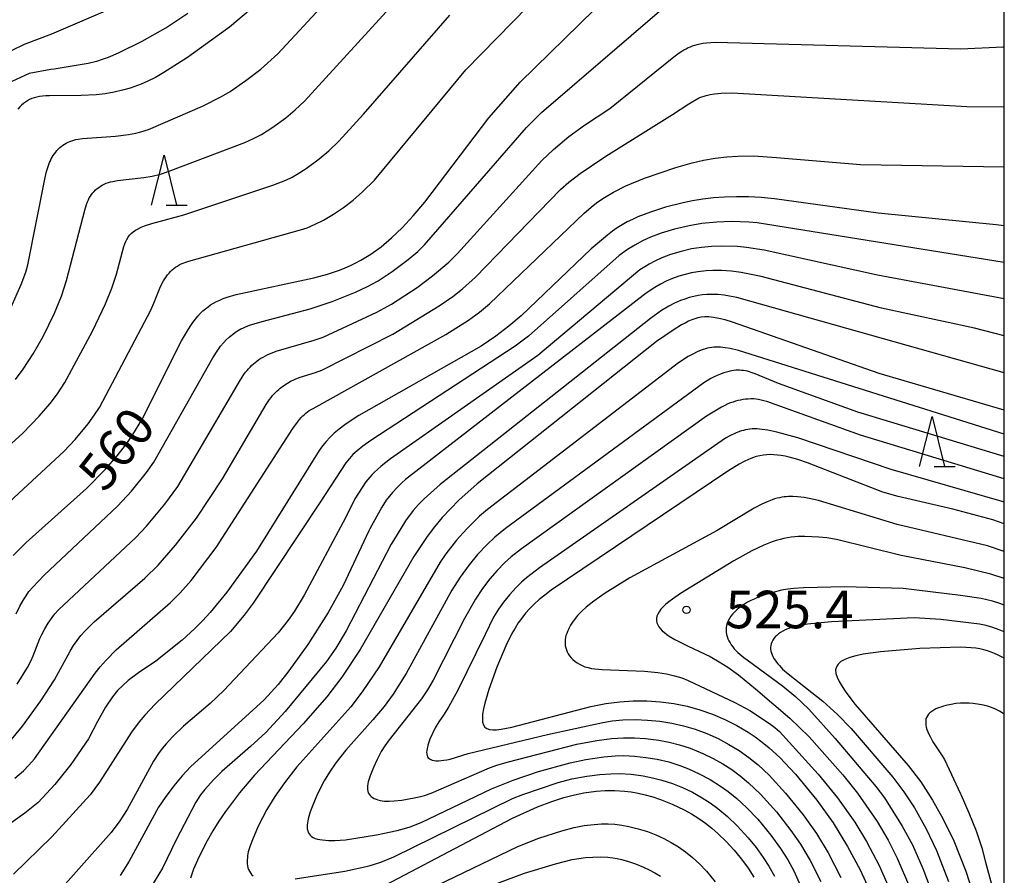
# Model space of a CAD drawing. Extents: x -20000 to -18000, y 85500 to 87000.
# Drawn here: x -18098 to -18000, y 85952 to 86038 of the extents above; entities that cross this region are included whole.
import ezdxf
from ezdxf.enums import TextEntityAlignment as Align

# ---------------------------------------------------------------- set-up
doc = ezdxf.new("R2010")
doc.units = 0
for name, color, linetype in [('6332000', 3, 'Continuous'), ('7101000', 2, 'Continuous'), ('7102000', 6, 'Continuous'), ('7312000', 1, 'Continuous'), ('999', 7, 'Continuous')]:
    doc.layers.add(name, color=color, linetype=linetype)
doc.styles.add('PlotAnnotation', font='MS Gothic.ttf')

# ---------------------------------------------------------------- blocks, each defined once
blk = doc.blocks.new('633200')
at = {"layer": '6332000'}
for points in [[(-0.5, -1), (0, 1), (0.5, -1)], [(0.08, -1), (0.92, -1)]]:
    blk.add_lwpolyline(points, dxfattribs=at)
blk = doc.blocks.new('731200')
at = {"layer": '7312000'}
blk.add_circle((0, 0), 0.15, dxfattribs=at)

msp = doc.modelspace()

# ---------------------------------------------------------------- linework, layer by layer
at = {"layer": '7101000', "flags": 128}
for points in [[(-18074.72, 86039.08), (-18077.45, 86036.8), (-18081.64, 86033.76), (-18084.01, 86032.24), (-18084.87, 86031.74), (-18085.61, 86031.37), (-18086.3, 86031.08), (-18087.38, 86030.7), (-18088.16, 86030.47), (-18088.99, 86030.28), (-18089.87, 86030.12), (-18090.8, 86030.01), (-18092.28, 86029.95), (-18095.46, 86029.93), (-18095.82, 86029.91), (-18096.15, 86029.88), (-18096.45, 86029.84), (-18096.73, 86029.78), (-18096.98, 86029.72), (-18097.22, 86029.64), (-18097.44, 86029.54), (-18097.65, 86029.43), (-18097.85, 86029.3), (-18098.05, 86029.16), (-18098.24, 86029), (-18098.42, 86028.81), (-18098.61, 86028.59)], [(-18099.08, 85983.96), (-18097.79, 85985.28), (-18091.76, 85990.67), (-18089.85, 85992.6), (-18088.7, 85993.92), (-18087.71, 85995.18), (-18087.11, 85996.06), (-18086.22, 85997.52), (-18082.24, 86005.43), (-18081.66, 86006.44), (-18081.39, 86006.87), (-18081.13, 86007.25), (-18080.87, 86007.6), (-18080.62, 86007.9), (-18080.37, 86008.18), (-18080.12, 86008.42), (-18079.86, 86008.64), (-18079.6, 86008.84), (-18079.34, 86009.03), (-18079.05, 86009.2), (-18078.75, 86009.36), (-18078.43, 86009.51), (-18078.08, 86009.65), (-18077.69, 86009.78), (-18076.79, 86010.05), (-18069.04, 86011.73), (-18067.67, 86012.1), (-18066.45, 86012.5), (-18065.89, 86012.72), (-18065.35, 86012.95), (-18064.83, 86013.21), (-18064.32, 86013.48), (-18063.82, 86013.78), (-18063.32, 86014.1), (-18062.31, 86014.84), (-18061.27, 86015.71), (-18060.2, 86016.73), (-18059.08, 86017.92), (-18057.93, 86019.28), (-18051.54, 86027.73), (-18048.4, 86031.3), (-18040.98, 86038.56)], [(-18000, 86016.91), (-18000.8, 86017.04), (-18012.62, 86018.18), (-18022.98, 86019.64), (-18024.29, 86019.76), (-18025.56, 86019.83), (-18026.78, 86019.84), (-18027.96, 86019.79), (-18029.08, 86019.71), (-18030.15, 86019.58), (-18031.16, 86019.41), (-18032.12, 86019.22), (-18033.86, 86018.78), (-18035.36, 86018.3), (-18036.62, 86017.82), (-18037.18, 86017.57), (-18037.71, 86017.31), (-18038.21, 86017.02), (-18038.7, 86016.72), (-18039.18, 86016.38), (-18039.67, 86016), (-18041.29, 86014.61), (-18048.3, 86007.93), (-18049.52, 86006.9), (-18050.82, 86005.91), (-18052.3, 86004.9), (-18064.54, 85997.95), (-18065.29, 85997.48), (-18065.94, 85997.03), (-18066.5, 85996.61), (-18066.99, 85996.19), (-18067.42, 85995.78), (-18067.8, 85995.37), (-18068.15, 85994.93), (-18068.49, 85994.47), (-18074.76, 85984.41), (-18077.71, 85980.31), (-18079.38, 85978.26), (-18080.14, 85977.43), (-18080.91, 85976.66), (-18082.2, 85975.52), (-18084.83, 85973.41), (-18086.55, 85972.24), (-18087.58, 85971.48), (-18088.65, 85970.46), (-18089.14, 85969.84), (-18089.85, 85968.81), (-18090.65, 85967.39), (-18091.54, 85965.65), (-18093.32, 85963.07), (-18094.92, 85961.07), (-18096.57, 85959.29), (-18097.9, 85958.22), (-18099.77, 85956.89)], [(-18000, 85998.51), (-18012.52, 86002.15), (-18027.18, 86007.31), (-18027.91, 86007.52), (-18028.55, 86007.67), (-18029.08, 86007.77), (-18029.55, 86007.82), (-18029.95, 86007.82), (-18030.3, 86007.79), (-18030.63, 86007.73), (-18030.94, 86007.63), (-18031.24, 86007.52), (-18031.56, 86007.38), (-18031.9, 86007.21), (-18032.27, 86007.02), (-18033.12, 86006.51), (-18034.77, 86005.37), (-18052.7, 85991.15), (-18054.52, 85989.51), (-18055.37, 85988.65), (-18056.18, 85987.76), (-18056.95, 85986.82), (-18057.68, 85985.86), (-18059.03, 85983.87), (-18064.38, 85974.57), (-18066.21, 85971.82), (-18067.71, 85969.83), (-18070.09, 85967.13), (-18074.95, 85962.01), (-18076.45, 85960.25), (-18077.85, 85958.39), (-18078.51, 85957.41), (-18079.12, 85956.43), (-18079.68, 85955.44), (-18080.19, 85954.47), (-18080.64, 85953.52), (-18081.04, 85952.6), (-18081.37, 85951.73)], [(-18000, 85987.14), (-18001.14, 85987.54), (-18005.15, 85988.61), (-18010.6, 85989.86), (-18012.15, 85990.3), (-18019.67, 85993.23), (-18020.64, 85993.56), (-18021.51, 85993.8), (-18021.91, 85993.9), (-18022.3, 85993.97), (-18022.68, 85994.01), (-18023.04, 85994.04), (-18023.39, 85994.05), (-18023.74, 85994.04), (-18024.08, 85994), (-18024.43, 85993.94), (-18024.79, 85993.85), (-18025.16, 85993.72), (-18025.57, 85993.56), (-18026.01, 85993.35), (-18026.5, 85993.09), (-18027.63, 85992.41), (-18045.31, 85980.49), (-18045.93, 85980.02), (-18046.5, 85979.56), (-18047, 85979.1), (-18047.45, 85978.65), (-18047.86, 85978.19), (-18048.24, 85977.72), (-18048.59, 85977.23), (-18048.91, 85976.71), (-18049.22, 85976.16), (-18049.83, 85974.94), (-18050.74, 85972.8), (-18051.54, 85970.57), (-18051.93, 85969.22), (-18052.06, 85968.63), (-18052.15, 85968.11), (-18052.18, 85967.67), (-18052.15, 85967.31), (-18052.06, 85967.03), (-18051.92, 85966.82), (-18051.72, 85966.67), (-18051.46, 85966.58), (-18051.13, 85966.54), (-18050.75, 85966.55), (-18050.31, 85966.6), (-18049.24, 85966.81), (-18041.32, 85968.88), (-18039.82, 85969.18), (-18038.45, 85969.35), (-18037.11, 85969.44), (-18035.74, 85969.43), (-18034.38, 85969.34), (-18033.03, 85969.16), (-18031.71, 85968.9), (-18030.43, 85968.55), (-18029.17, 85968.11), (-18027.94, 85967.59), (-18026.75, 85966.99), (-18025.61, 85966.32), (-18024.9, 85965.84), (-18024.2, 85965.32), (-18023.51, 85964.75), (-18022.44, 85963.76), (-18020.88, 85962.1), (-18018.75, 85959.51), (-18017.11, 85957.23), (-18015.67, 85954.89), (-18014.41, 85952.55), (-18013.34, 85950.21)], [(-18000, 85973.69), (-18000.63, 85974.01), (-18000.98, 85974.18), (-18001.33, 85974.32), (-18001.68, 85974.44), (-18002.04, 85974.54), (-18002.43, 85974.63), (-18002.84, 85974.69), (-18003.3, 85974.74), (-18004.39, 85974.79), (-18008.46, 85974.68), (-18012.38, 85974.34), (-18014.11, 85974.09), (-18014.83, 85973.93), (-18015.45, 85973.76), (-18015.94, 85973.58), (-18016.33, 85973.36), (-18016.61, 85973.12), (-18016.78, 85972.85), (-18016.86, 85972.54), (-18016.84, 85972.19), (-18016.72, 85971.8), (-18016.51, 85971.36), (-18016.22, 85970.86), (-18015.85, 85970.32), (-18014.9, 85969.09), (-18009.62, 85962.99), (-18008.36, 85961.33), (-18007.17, 85959.51), (-18006.1, 85957.6), (-18005.06, 85955.43), (-18003.85, 85952.42), (-18002.79, 85949.13)], [(-18062.54, 85950.68), (-18049.17, 85957.7), (-18046.65, 85958.84), (-18045.22, 85959.39), (-18044.03, 85959.78), (-18042.98, 85960.06), (-18042.03, 85960.25), (-18040.81, 85960.41), (-18039.89, 85960.47), (-18038.95, 85960.48), (-18037.97, 85960.42), (-18037.3, 85960.34), (-18036.6, 85960.22), (-18035.89, 85960.06), (-18035.14, 85959.85), (-18034.38, 85959.59), (-18033.2, 85959.12), (-18032.02, 85958.55), (-18031.27, 85958.13), (-18030.55, 85957.68), (-18029.87, 85957.21), (-18029.24, 85956.71), (-18028.63, 85956.19), (-18027.79, 85955.38), (-18027, 85954.52), (-18026.28, 85953.62), (-18025.62, 85952.72), (-18025.04, 85951.8)]]:
    msp.add_lwpolyline(points, dxfattribs=at)
at = {"layer": '7102000', "flags": 128}
for points in [[(-18099.31, 86008.73), (-18098.29, 86011.06), (-18097.83, 86012.3), (-18097.6, 86013.03), (-18095.89, 86021.77), (-18095.75, 86022.36), (-18095.6, 86022.84), (-18095.53, 86023.05), (-18095.45, 86023.24), (-18095.36, 86023.43), (-18095.27, 86023.61), (-18095.17, 86023.79), (-18095.07, 86023.96), (-18094.95, 86024.13), (-18094.83, 86024.29), (-18094.71, 86024.45), (-18094.57, 86024.6), (-18094.43, 86024.74), (-18094.28, 86024.87), (-18094.12, 86024.99), (-18093.96, 86025.09), (-18093.78, 86025.19), (-18093.6, 86025.28), (-18093.41, 86025.36), (-18093.22, 86025.43), (-18093.02, 86025.49), (-18092.81, 86025.54), (-18092.59, 86025.59), (-18092.15, 86025.66), (-18088.86, 86025.88), (-18087.56, 86026.05), (-18086.81, 86026.19), (-18086.33, 86026.31), (-18085.55, 86026.55), (-18080.16, 86028.9), (-18078.27, 86029.85), (-18077.39, 86030.36), (-18075.81, 86031.44), (-18074.32, 86032.59), (-18072.62, 86034.13), (-18060.21, 86047.54)], [(-18098.85, 86001.55), (-18098.07, 86002.59), (-18097.07, 86004.12), (-18096.08, 86005.87), (-18094.95, 86008.21), (-18094.26, 86009.9), (-18093.74, 86011.46), (-18091.93, 86018.49), (-18091.75, 86019.06), (-18091.66, 86019.31), (-18091.56, 86019.52), (-18091.47, 86019.72), (-18091.36, 86019.9), (-18091.25, 86020.06), (-18091.13, 86020.22), (-18090.99, 86020.37), (-18090.85, 86020.51), (-18090.69, 86020.65), (-18090.53, 86020.77), (-18090.35, 86020.89), (-18090.17, 86021), (-18089.98, 86021.09), (-18089.77, 86021.18), (-18089.56, 86021.25), (-18089.34, 86021.32), (-18089.11, 86021.37), (-18088.64, 86021.46), (-18086.03, 86021.74), (-18085.18, 86021.89), (-18084.37, 86022.09), (-18083.59, 86022.34), (-18075.91, 86025.26), (-18075.05, 86025.65), (-18074.27, 86026.07), (-18073.12, 86026.8), (-18071.84, 86027.73), (-18070.89, 86028.51), (-18069.96, 86029.38), (-18056.81, 86043.82)], [(-18101.77, 85987.19), (-18093.97, 85994.4), (-18092.87, 85995.58), (-18091.6, 85997.13), (-18090.94, 85998.02), (-18090.46, 85998.76), (-18085.33, 86008.51), (-18085.02, 86009.21), (-18084.41, 86010.71), (-18084.18, 86011.18), (-18084.06, 86011.41), (-18083.93, 86011.62), (-18083.8, 86011.82), (-18083.65, 86012.01), (-18083.5, 86012.19), (-18083.35, 86012.36), (-18083.19, 86012.51), (-18083.02, 86012.65), (-18082.85, 86012.79), (-18082.67, 86012.9), (-18082.48, 86013.01), (-18082.3, 86013.11), (-18082.1, 86013.19), (-18081.91, 86013.27), (-18081.51, 86013.4), (-18070.37, 86016.51), (-18069.7, 86016.74), (-18068.88, 86017.09), (-18068.06, 86017.5), (-18067.05, 86018.09), (-18066.06, 86018.76), (-18065.1, 86019.49), (-18064.17, 86020.31), (-18062.97, 86021.5), (-18053.83, 86032.52), (-18047.64, 86038.84)], [(-18100.44, 86033.88), (-18097.94, 86035.08), (-18095.23, 86036.12), (-18087.52, 86039.43)], [(-18104.95, 85989.99), (-18098.12, 85996.2), (-18096.48, 85997.89), (-18095.38, 85999.18), (-18094.66, 86000.13), (-18093.91, 86001.26), (-18091.15, 86006.38), (-18089.85, 86009.13), (-18089.21, 86010.69), (-18088.75, 86012.08), (-18088.01, 86014.85), (-18087.92, 86015.11), (-18087.82, 86015.35), (-18087.71, 86015.57), (-18087.59, 86015.78), (-18087.44, 86015.98), (-18087.27, 86016.16), (-18087.07, 86016.33), (-18086.85, 86016.49), (-18086.58, 86016.64), (-18086.28, 86016.78), (-18085.95, 86016.91), (-18085.23, 86017.16), (-18082.01, 86018.04), (-18073.12, 86020.99), (-18071.83, 86021.5), (-18071.19, 86021.8), (-18070.68, 86022.08), (-18069.8, 86022.65), (-18068.49, 86023.61), (-18067.53, 86024.41), (-18066.51, 86025.39), (-18064.05, 86028.08), (-18055.44, 86037.97)], [(-18081.62, 86038.16), (-18083.63, 86036.82), (-18086.23, 86035.34), (-18088.6, 86034.17), (-18089.58, 86033.76), (-18090.17, 86033.54), (-18090.74, 86033.36), (-18091.6, 86033.14), (-18094.99, 86032.59), (-18095.31, 86032.55), (-18097.48, 86032.14), (-18099.2, 86031.34)], [(-18098.77, 85978.15), (-18098.41, 85978.9), (-18098.05, 85979.55), (-18097.79, 85979.95), (-18097.5, 85980.36), (-18097.13, 85980.81), (-18095.99, 85981.99), (-18088.65, 85988.89), (-18087.25, 85990.41), (-18085.75, 85992.28), (-18085.03, 85993.3), (-18079.12, 86003.74), (-18078.63, 86004.51), (-18078.35, 86004.89), (-18078.07, 86005.22), (-18077.78, 86005.53), (-18077.48, 86005.81), (-18077.16, 86006.07), (-18076.84, 86006.31), (-18076.67, 86006.42), (-18076.49, 86006.52), (-18076.31, 86006.62), (-18076.12, 86006.71), (-18075.91, 86006.8), (-18075.45, 86006.99), (-18074.19, 86007.37), (-18069.4, 86008.63), (-18067.18, 86009.36), (-18064.85, 86010.29), (-18063.65, 86010.86), (-18062.6, 86011.44), (-18061.18, 86012.37), (-18059.6, 86013.56), (-18058.64, 86014.37), (-18057.95, 86015.04), (-18047.75, 86026.77), (-18046.26, 86028.25), (-18034.25, 86038.59)], [(-18098.67, 85971.1), (-18097.66, 85972.78), (-18097.33, 85973.4), (-18097.08, 85973.94), (-18096.4, 85975.68), (-18096.22, 85976.07), (-18095.92, 85976.65), (-18095.58, 85977.22), (-18095.2, 85977.76), (-18094.91, 85978.13), (-18094.55, 85978.54), (-18086.82, 85985.78), (-18085.74, 85986.9), (-18083.92, 85989.11), (-18082.63, 85990.86), (-18076.36, 86001.54), (-18076.01, 86002.06), (-18075.85, 86002.28), (-18075.7, 86002.47), (-18075.55, 86002.64), (-18075.39, 86002.81), (-18075.24, 86002.97), (-18075.07, 86003.12), (-18074.9, 86003.27), (-18074.72, 86003.41), (-18074.52, 86003.55), (-18074.32, 86003.68), (-18074.1, 86003.81), (-18073.87, 86003.94), (-18073.62, 86004.06), (-18073.36, 86004.17), (-18072.79, 86004.38), (-18068.99, 86005.48), (-18068.09, 86005.81), (-18062.72, 86008.31), (-18061.27, 86009.1), (-18058.7, 86010.77), (-18057.15, 86011.93), (-18055.54, 86013.29), (-18054.65, 86014.15), (-18046.22, 86023.46), (-18045.07, 86024.56), (-18043.53, 86025.84), (-18041.97, 86026.98), (-18039.45, 86028.66), (-18033.04, 86033.82), (-18032.5, 86034.21), (-18032.25, 86034.37), (-18032.03, 86034.51), (-18031.81, 86034.63), (-18031.6, 86034.74), (-18031.38, 86034.83), (-18031.17, 86034.92), (-18030.94, 86034.99), (-18030.7, 86035.06), (-18030.43, 86035.12), (-18030.12, 86035.17), (-18029.77, 86035.22), (-18028.89, 86035.28), (-18004.33, 86034.63), (-18000.12, 86034.83), (-18000, 86034.84)], [(-18099.43, 85965.37), (-18098.14, 85966.92), (-18096.3, 85969.44), (-18094.95, 85971.53), (-18093.4, 85974.41), (-18093.06, 85974.96), (-18092.7, 85975.48), (-18092.32, 85975.96), (-18091.89, 85976.44), (-18090.97, 85977.33), (-18085.91, 85981.72), (-18084.6, 85983), (-18082.84, 85984.99), (-18080.77, 85987.69), (-18078.16, 85991.65), (-18073.79, 85999.06), (-18073.45, 85999.56), (-18073.29, 85999.77), (-18073.15, 85999.95), (-18073, 86000.12), (-18072.85, 86000.28), (-18072.7, 86000.42), (-18072.54, 86000.57), (-18072.38, 86000.7), (-18072.03, 86000.97), (-18071.66, 86001.2), (-18071.28, 86001.42), (-18071.09, 86001.51), (-18070.89, 86001.6), (-18070.49, 86001.76), (-18068.86, 86002.27), (-18068.24, 86002.51), (-18061.12, 86006.11), (-18056.49, 86008.92), (-18055.13, 86009.86), (-18054.16, 86010.62), (-18052.87, 86011.8), (-18044.35, 86020.56), (-18043.55, 86021.3), (-18042.41, 86022.17), (-18040.04, 86023.77), (-18039.57, 86024.05), (-18033.17, 86028.06), (-18031.55, 86029.13), (-18030.65, 86029.66), (-18030.44, 86029.74), (-18030.23, 86029.82), (-18030.02, 86029.89), (-18029.81, 86029.95), (-18029.39, 86030.04), (-18028.96, 86030.12), (-18028.31, 86030.18), (-18027.21, 86030.22), (-18003.74, 86028.84), (-18000, 86028.81)], [(-18098.91, 85961.71), (-18098.06, 85962.46), (-18097.5, 85963.02), (-18096.94, 85963.65), (-18090.9, 85972.22), (-18090.4, 85972.84), (-18089.8, 85973.52), (-18088.77, 85974.54), (-18083.35, 85979.27), (-18082.39, 85980.23), (-18081.3, 85981.48), (-18078.78, 85984.78), (-18071.12, 85996.67), (-18070.67, 85997.31), (-18070.47, 85997.55), (-18070.3, 85997.76), (-18070.13, 85997.93), (-18069.97, 85998.08), (-18069.81, 85998.21), (-18069.65, 85998.33), (-18069.48, 85998.45), (-18069.1, 85998.67), (-18055.83, 86006.07), (-18053.56, 86007.51), (-18052.46, 86008.31), (-18051.45, 86009.14), (-18041.99, 86018.19), (-18041.09, 86018.96), (-18040.62, 86019.32), (-18039.97, 86019.75), (-18039.08, 86020.28), (-18037.82, 86020.91), (-18035.96, 86021.7), (-18032.85, 86022.77), (-18031.2, 86023.23), (-18030.06, 86023.49), (-18028.9, 86023.7), (-18027.75, 86023.83), (-18026.64, 86023.9), (-18025.06, 86023.91), (-18022.78, 86023.77), (-18014.36, 86023.07), (-18000, 86022.81)], [(-18000, 86013.27), (-18024.69, 86017.22), (-18025.54, 86017.3), (-18027.25, 86017.36), (-18028.74, 86017.3), (-18030.24, 86017.15), (-18031.49, 86016.94), (-18032.98, 86016.59), (-18034.29, 86016.18), (-18035.36, 86015.78), (-18036.17, 86015.41), (-18036.94, 86015), (-18037.66, 86014.55), (-18038.51, 86013.95), (-18047.56, 86005.91), (-18048.89, 86004.89), (-18063.33, 85995.48), (-18064.14, 85994.9), (-18064.7, 85994.44), (-18064.92, 85994.24), (-18065.11, 85994.05), (-18065.47, 85993.66), (-18065.83, 85993.22), (-18068.39, 85989.31), (-18075.1, 85979.19), (-18075.99, 85977.99), (-18077.37, 85976.38), (-18084.9, 85969.11), (-18085.92, 85968.02), (-18086.47, 85967.35), (-18087.24, 85966.3), (-18090.45, 85961.3), (-18091.39, 85960.04), (-18095.21, 85955.85), (-18099.06, 85952.11)], [(-18000, 86009.64), (-18012.68, 86011.99), (-18024.01, 86014.48), (-18025.78, 86014.76), (-18026.66, 86014.85), (-18028.24, 86014.9), (-18029.26, 86014.87), (-18030.26, 86014.77), (-18031.27, 86014.61), (-18032.3, 86014.37), (-18033.36, 86014.05), (-18034.22, 86013.72), (-18034.87, 86013.43), (-18035.51, 86013.1), (-18035.95, 86012.84), (-18036.43, 86012.52), (-18046.64, 86003.96), (-18061.35, 85993.62), (-18062.29, 85992.89), (-18062.65, 85992.58), (-18062.95, 85992.31), (-18063.21, 85992.05), (-18063.43, 85991.81), (-18063.83, 85991.32), (-18064.91, 85989.64), (-18065.83, 85987.79), (-18069.99, 85980.01), (-18070.97, 85978.4), (-18071.59, 85977.5), (-18072.58, 85976.23), (-18078.02, 85970.48), (-18079.4, 85969.17), (-18082.05, 85966.91), (-18083.17, 85965.83), (-18083.8, 85965.13), (-18084.19, 85964.66), (-18084.54, 85964.18), (-18085.05, 85963.4), (-18087.7, 85958.58), (-18088.41, 85957.46), (-18089.28, 85956.28), (-18095.21, 85949.61)], [(-18000, 86005.93), (-18002.99, 86006.7), (-18012.28, 86008.69), (-18024.29, 86011.85), (-18026.29, 86012.26), (-18027.28, 86012.4), (-18028.27, 86012.47), (-18029.15, 86012.47), (-18029.79, 86012.44), (-18030.63, 86012.34), (-18031.27, 86012.22), (-18031.9, 86012.07), (-18032.54, 86011.88), (-18033.17, 86011.65), (-18033.79, 86011.38), (-18034.37, 86011.09), (-18034.92, 86010.77), (-18035.79, 86010.19), (-18059.87, 85991.56), (-18060.24, 85991.23), (-18060.71, 85990.77), (-18061.17, 85990.27), (-18061.78, 85989.5), (-18062.23, 85988.79), (-18063.42, 85986.64), (-18063.52, 85986.42), (-18066.1, 85980.98), (-18067.58, 85978.27), (-18069.61, 85975.08), (-18071.51, 85972.43), (-18072.6, 85971.07), (-18073.99, 85969.55), (-18081.34, 85962.84), (-18082.18, 85961.96), (-18083.03, 85960.95), (-18083.9, 85959.78), (-18084.54, 85958.8), (-18087.49, 85953.4), (-18088.38, 85951.98)], [(-18000, 86002.22), (-18026.74, 86009.75), (-18027.47, 86009.91), (-18028, 86010), (-18028.65, 86010.05), (-18029.3, 86010.07), (-18029.73, 86010.05), (-18030.17, 86010.02), (-18030.61, 86009.96), (-18031.05, 86009.87), (-18031.49, 86009.75), (-18031.93, 86009.61), (-18032.36, 86009.45), (-18032.97, 86009.18), (-18033.54, 86008.89), (-18034.26, 86008.45), (-18035.38, 86007.67), (-18056.39, 85991.06), (-18057.99, 85989.63), (-18058.55, 85989.06), (-18059.08, 85988.46), (-18059.85, 85987.44), (-18061.06, 85985.47), (-18061.28, 85985.09), (-18065.78, 85976.45), (-18066.84, 85974.69), (-18067.76, 85973.38), (-18071.9, 85968.37), (-18073.84, 85966.28), (-18075.34, 85964.86), (-18078.23, 85962.37), (-18079.05, 85961.56), (-18079.91, 85960.59), (-18080.34, 85960.03), (-18080.81, 85959.31), (-18082.8, 85955.53), (-18084.14, 85952.73), (-18086.34, 85949.11)], [(-18000, 85996.09), (-18026.58, 86004.46), (-18027.39, 86004.65), (-18027.89, 86004.74), (-18028.13, 86004.77), (-18028.36, 86004.79), (-18028.59, 86004.8), (-18028.81, 86004.8), (-18029.03, 86004.79), (-18029.24, 86004.76), (-18029.46, 86004.73), (-18029.67, 86004.68), (-18029.88, 86004.63), (-18030.09, 86004.56), (-18030.3, 86004.49), (-18030.72, 86004.32), (-18031.15, 86004.11), (-18031.6, 86003.86), (-18032.56, 86003.23), (-18051.67, 85988.57), (-18052.46, 85987.89), (-18053.72, 85986.65), (-18054.75, 85985.51), (-18055.82, 85984.14), (-18056.4, 85983.29), (-18062.51, 85972.83), (-18064.18, 85970.34), (-18065.32, 85968.84), (-18070.71, 85962.83), (-18071.95, 85961.26), (-18072.93, 85959.87), (-18073.71, 85958.58), (-18074.58, 85956.9), (-18075.17, 85955.55), (-18075.4, 85954.93), (-18075.52, 85954.53), (-18075.58, 85954.33), (-18075.62, 85954.13), (-18075.65, 85953.94), (-18075.67, 85953.74), (-18075.69, 85953.54), (-18075.69, 85953.34), (-18075.68, 85953.15), (-18075.65, 85952.95), (-18075.61, 85952.76), (-18075.55, 85952.58), (-18075.47, 85952.4), (-18075.37, 85952.24), (-18075.25, 85952.09), (-18075.1, 85951.96)], [(-18000, 85993.85), (-18014.65, 85998.31), (-18022.57, 86001.16), (-18024.9, 86002.14), (-18025.29, 86002.27), (-18025.48, 86002.33), (-18025.68, 86002.38), (-18025.87, 86002.42), (-18026.07, 86002.45), (-18026.26, 86002.47), (-18026.46, 86002.49), (-18026.65, 86002.49), (-18026.85, 86002.48), (-18027.04, 86002.46), (-18027.24, 86002.43), (-18027.44, 86002.39), (-18027.63, 86002.34), (-18028.03, 86002.22), (-18028.64, 86001.98), (-18029.07, 86001.79), (-18029.33, 86001.65), (-18030.03, 86001.24), (-18049.85, 85986.68), (-18050.93, 85985.8), (-18051.7, 85985.08), (-18052.66, 85984.07), (-18053.51, 85983.05), (-18054.39, 85981.82), (-18055.23, 85980.49), (-18059.8, 85972.17), (-18061.1, 85970.11), (-18061.98, 85968.89), (-18063.12, 85967.53), (-18065.84, 85964.5), (-18066.83, 85963.25), (-18067.46, 85962.32), (-18067.98, 85961.45), (-18068.65, 85960.15), (-18069.14, 85959.02), (-18069.39, 85958.34), (-18069.52, 85957.88), (-18069.58, 85957.66), (-18069.63, 85957.44), (-18069.66, 85957.23), (-18069.68, 85957.02), (-18069.69, 85956.82), (-18069.68, 85956.63), (-18069.64, 85956.45), (-18069.58, 85956.29), (-18069.5, 85956.13), (-18069.39, 85956), (-18069.25, 85955.88), (-18069.08, 85955.78), (-18068.88, 85955.69), (-18068.66, 85955.62), (-18068.42, 85955.57), (-18068.15, 85955.53), (-18067.87, 85955.5), (-18067.56, 85955.48), (-18066.91, 85955.48), (-18065.85, 85955.56), (-18062.75, 85956.03), (-18060.71, 85956.47), (-18059.96, 85956.67), (-18059.39, 85956.86), (-18058.3, 85957.29), (-18051.26, 85960.64), (-18049.11, 85961.51), (-18046.56, 85962.38), (-18043.41, 85963.25), (-18041.85, 85963.58), (-18040.02, 85963.84), (-18038.91, 85963.94), (-18038.05, 85963.96), (-18036.96, 85963.91), (-18035.84, 85963.79), (-18034.69, 85963.6), (-18033.54, 85963.33), (-18032.43, 85962.98), (-18031.57, 85962.65), (-18030.5, 85962.16), (-18029.41, 85961.58), (-18028.36, 85960.92), (-18027.6, 85960.38), (-18026.73, 85959.67), (-18025.77, 85958.79), (-18024.65, 85957.6), (-18023.34, 85956.02), (-18022.37, 85954.68), (-18021.64, 85953.54), (-18021.04, 85952.45), (-18019.7, 85949.44)], [(-18000, 85991.64), (-18014.39, 85995.99), (-18023.74, 85999.36), (-18024.03, 85999.44), (-18024.3, 85999.51), (-18024.56, 85999.56), (-18024.82, 85999.6), (-18025.08, 85999.62), (-18025.34, 85999.62), (-18025.6, 85999.61), (-18025.86, 85999.59), (-18026.11, 85999.56), (-18026.37, 85999.51), (-18026.62, 85999.46), (-18026.87, 85999.39), (-18027.12, 85999.31), (-18027.37, 85999.23), (-18027.64, 85999.12), (-18027.94, 85998.98), (-18028.28, 85998.8), (-18029.76, 85997.89), (-18048.28, 85984.64), (-18049.29, 85983.84), (-18049.97, 85983.22), (-18050.69, 85982.48), (-18051.42, 85981.65), (-18052.16, 85980.68), (-18052.88, 85979.59), (-18053.96, 85977.68), (-18057.1, 85971.5), (-18057.66, 85970.55), (-18058.26, 85969.64), (-18061.48, 85965.55), (-18061.92, 85964.93), (-18062.28, 85964.36), (-18062.69, 85963.59), (-18063.07, 85962.78), (-18063.39, 85961.95), (-18063.53, 85961.53), (-18063.59, 85961.33), (-18063.63, 85961.13), (-18063.66, 85960.94), (-18063.67, 85960.75), (-18063.66, 85960.58), (-18063.64, 85960.41), (-18063.59, 85960.26), (-18063.51, 85960.12), (-18063.41, 85959.99), (-18063.29, 85959.87), (-18063.15, 85959.77), (-18062.99, 85959.68), (-18062.81, 85959.6), (-18062.62, 85959.54), (-18062.41, 85959.49), (-18062.2, 85959.45), (-18061.97, 85959.42), (-18061.74, 85959.41), (-18061.5, 85959.41), (-18061, 85959.43), (-18060.24, 85959.52), (-18059.01, 85959.73), (-18058.51, 85959.84), (-18057.95, 85959.99), (-18057.3, 85960.21), (-18051.45, 85962.73), (-18050.62, 85963.04), (-18049.58, 85963.35), (-18042.72, 85965.1), (-18040.75, 85965.48), (-18039.27, 85965.66), (-18038.08, 85965.74), (-18036.96, 85965.75), (-18035.86, 85965.68), (-18034.55, 85965.52), (-18033.5, 85965.31), (-18032.47, 85965.05), (-18031.42, 85964.7), (-18030.13, 85964.18), (-18029.09, 85963.68), (-18028.13, 85963.15), (-18027.24, 85962.57), (-18026.39, 85961.95), (-18025.56, 85961.25), (-18024.37, 85960.1), (-18022.79, 85958.35), (-18021.33, 85956.49), (-18020.37, 85955.12), (-18019.4, 85953.48), (-18018.34, 85951.39)], [(-18000, 85989.29), (-18000.2, 85989.37), (-18011.3, 85992.58), (-18020.63, 85995.74), (-18022.74, 85996.31), (-18023.64, 85996.5), (-18024.19, 85996.58), (-18024.46, 85996.61), (-18024.71, 85996.62), (-18024.96, 85996.63), (-18025.2, 85996.62), (-18025.43, 85996.6), (-18025.65, 85996.57), (-18025.87, 85996.53), (-18026.08, 85996.48), (-18026.28, 85996.42), (-18026.48, 85996.36), (-18026.86, 85996.2), (-18027.43, 85995.93), (-18027.86, 85995.69), (-18046.45, 85982.74), (-18047.75, 85981.74), (-18048.26, 85981.31), (-18048.81, 85980.77), (-18049.47, 85980.04), (-18050.06, 85979.31), (-18050.58, 85978.6), (-18051.07, 85977.82), (-18051.9, 85976.07), (-18054.66, 85970.43), (-18055.54, 85968.87), (-18056.01, 85968.12), (-18056.54, 85967.33), (-18056.88, 85966.75), (-18057.17, 85966.17), (-18057.42, 85965.6), (-18057.56, 85965.21), (-18057.62, 85965.01), (-18057.67, 85964.82), (-18057.71, 85964.64), (-18057.74, 85964.46), (-18057.75, 85964.29), (-18057.74, 85964.13), (-18057.71, 85963.98), (-18057.66, 85963.85), (-18057.58, 85963.74), (-18057.47, 85963.65), (-18057.34, 85963.57), (-18057.18, 85963.51), (-18057, 85963.47), (-18056.79, 85963.45), (-18056.56, 85963.45), (-18056.3, 85963.47), (-18056.02, 85963.5), (-18055.72, 85963.55), (-18055.39, 85963.62), (-18053.61, 85964.16), (-18045.67, 85966.08), (-18040.14, 85967.29), (-18039.2, 85967.43), (-18038.14, 85967.53), (-18036.89, 85967.56), (-18035.67, 85967.52), (-18034.44, 85967.4), (-18033.24, 85967.21), (-18032.07, 85966.94), (-18030.91, 85966.6), (-18029.75, 85966.16), (-18028.61, 85965.66), (-18027.53, 85965.09), (-18026.51, 85964.47), (-18025.54, 85963.79), (-18024.61, 85963.03), (-18023.52, 85962), (-18021.86, 85960.22), (-18020.11, 85958.05), (-18018.78, 85956.18), (-18017.6, 85954.24), (-18016.33, 85951.78)], [(-18000, 85984.37), (-18001.68, 85984.92), (-18010.72, 85987.08), (-18018.58, 85989.46), (-18019.52, 85989.68), (-18020.02, 85989.77), (-18020.69, 85989.85), (-18021.13, 85989.87), (-18021.35, 85989.87), (-18021.57, 85989.87), (-18021.8, 85989.85), (-18022.02, 85989.83), (-18022.25, 85989.8), (-18022.48, 85989.75), (-18022.72, 85989.69), (-18022.96, 85989.62), (-18023.21, 85989.54), (-18023.71, 85989.35), (-18024.23, 85989.11), (-18025.01, 85988.7), (-18028.72, 85986.47), (-18037.45, 85981.75), (-18039.89, 85980.21), (-18041.04, 85979.4), (-18041.79, 85978.8), (-18042.23, 85978.4), (-18042.62, 85977.99), (-18042.79, 85977.79), (-18042.95, 85977.59), (-18043.1, 85977.39), (-18043.24, 85977.19), (-18043.37, 85976.99), (-18043.48, 85976.79), (-18043.58, 85976.58), (-18043.67, 85976.38), (-18043.75, 85976.17), (-18043.82, 85975.97), (-18043.86, 85975.76), (-18043.9, 85975.56), (-18043.91, 85975.35), (-18043.91, 85975.15), (-18043.89, 85974.94), (-18043.85, 85974.74), (-18043.78, 85974.53), (-18043.7, 85974.33), (-18043.59, 85974.13), (-18043.46, 85973.93), (-18043.31, 85973.74), (-18043.13, 85973.56), (-18042.93, 85973.39), (-18042.71, 85973.23), (-18042.47, 85973.09), (-18042.21, 85972.96), (-18041.92, 85972.85), (-18041.61, 85972.76), (-18041.27, 85972.69), (-18040.92, 85972.63), (-18040.19, 85972.56), (-18035.97, 85972.41), (-18034.64, 85972.28), (-18033.76, 85972.14), (-18032.97, 85971.95), (-18032.25, 85971.74), (-18031.61, 85971.49), (-18026.95, 85969.29), (-18025.45, 85968.47), (-18023.76, 85967.38), (-18023.35, 85967.09), (-18022.94, 85966.76), (-18022.48, 85966.36), (-18018.6, 85962.11), (-18016.66, 85959.75), (-18014.95, 85957.31), (-18013.76, 85955.38), (-18012.52, 85952.98), (-18011.41, 85950.48)], [(-18000, 85981.66), (-18001.35, 85982.1), (-18003.93, 85982.74), (-18010.3, 85983.96), (-18016.78, 85985.57), (-18017.73, 85985.73), (-18018.53, 85985.81), (-18019.95, 85985.87), (-18020.6, 85985.86), (-18020.94, 85985.84), (-18021.3, 85985.8), (-18021.66, 85985.74), (-18022.04, 85985.67), (-18022.42, 85985.58), (-18022.82, 85985.46), (-18023.22, 85985.33), (-18024.03, 85985.01), (-18025.23, 85984.44), (-18027.04, 85983.44), (-18032.37, 85980.16), (-18033.17, 85979.61), (-18033.53, 85979.35), (-18033.84, 85979.09), (-18034.11, 85978.83), (-18034.33, 85978.59), (-18034.5, 85978.35), (-18034.63, 85978.11), (-18034.72, 85977.89), (-18034.76, 85977.67), (-18034.77, 85977.45), (-18034.73, 85977.24), (-18034.65, 85977.04), (-18034.53, 85976.84), (-18034.38, 85976.64), (-18034.19, 85976.45), (-18033.98, 85976.26), (-18033.74, 85976.08), (-18033.49, 85975.91), (-18032.94, 85975.58), (-18031.59, 85974.9), (-18029.41, 85973.86), (-18028.5, 85973.35), (-18027.63, 85972.8), (-18026.57, 85972.03), (-18024.88, 85970.63), (-18021.43, 85967.7), (-18019.5, 85965.84), (-18016.14, 85962.06), (-18014.67, 85960.2), (-18012.72, 85957.37), (-18011.62, 85955.52), (-18010.7, 85953.72), (-18009.49, 85950.86)], [(-18000, 85979.02), (-18000.44, 85979.18), (-18001.19, 85979.41), (-18002.33, 85979.67), (-18004.37, 85979.98), (-18010.11, 85980.66), (-18015.98, 85980.84), (-18020.07, 85980.75), (-18021.04, 85980.68), (-18021.65, 85980.6), (-18022.26, 85980.49), (-18023.25, 85980.24), (-18023.95, 85980.03), (-18024.66, 85979.77), (-18025, 85979.62), (-18025.34, 85979.46), (-18025.66, 85979.3), (-18025.96, 85979.12), (-18026.24, 85978.93), (-18026.51, 85978.74), (-18026.75, 85978.53), (-18026.97, 85978.32), (-18027.16, 85978.11), (-18027.33, 85977.89), (-18027.48, 85977.66), (-18027.6, 85977.44), (-18027.69, 85977.21), (-18027.76, 85976.98), (-18027.8, 85976.75), (-18027.81, 85976.53), (-18027.8, 85976.3), (-18027.76, 85976.08), (-18027.71, 85975.86), (-18027.63, 85975.65), (-18027.53, 85975.44), (-18027.42, 85975.23), (-18027.29, 85975.03), (-18027.15, 85974.83), (-18027, 85974.65), (-18026.83, 85974.46), (-18026.65, 85974.28), (-18026.45, 85974.11), (-18026.03, 85973.76), (-18025.72, 85973.54), (-18022.16, 85970.94), (-18020.87, 85969.87), (-18019.53, 85968.6), (-18016.9, 85965.67), (-18012.84, 85960.88), (-18011.99, 85959.75), (-18010.22, 85956.91), (-18009.19, 85955.03), (-18008.13, 85952.67), (-18006.96, 85949.52)], [(-18000, 85976.33), (-18000.5, 85976.54), (-18001.15, 85976.78), (-18001.8, 85976.97), (-18002.47, 85977.12), (-18006.34, 85977.58), (-18009, 85977.74), (-18017.26, 85977.35), (-18019.68, 85977.1), (-18020.43, 85976.98), (-18020.77, 85976.91), (-18021.08, 85976.83), (-18021.38, 85976.74), (-18021.65, 85976.64), (-18021.91, 85976.53), (-18022.14, 85976.41), (-18022.36, 85976.27), (-18022.56, 85976.13), (-18022.74, 85975.98), (-18022.9, 85975.83), (-18023.04, 85975.66), (-18023.15, 85975.49), (-18023.24, 85975.32), (-18023.3, 85975.14), (-18023.34, 85974.96), (-18023.36, 85974.78), (-18023.36, 85974.6), (-18023.33, 85974.41), (-18023.28, 85974.23), (-18023.21, 85974.04), (-18023.13, 85973.86), (-18023.03, 85973.68), (-18022.92, 85973.49), (-18022.79, 85973.31), (-18022.64, 85973.14), (-18022.49, 85972.96), (-18022.16, 85972.62), (-18021.6, 85972.13), (-18018.14, 85969.4), (-18016.67, 85968.08), (-18015.31, 85966.69), (-18011.15, 85961.81), (-18010.05, 85960.35), (-18008.99, 85958.74), (-18007.82, 85956.66), (-18006.79, 85954.48), (-18005.57, 85951.38)], [(-18000, 85968.12), (-18000.1, 85968.19), (-18000.48, 85968.41), (-18000.87, 85968.6), (-18001.27, 85968.76), (-18001.67, 85968.9), (-18002.08, 85969), (-18002.49, 85969.09), (-18003.11, 85969.18), (-18003.52, 85969.21), (-18003.94, 85969.22), (-18004.38, 85969.21), (-18004.83, 85969.17), (-18005.32, 85969.09), (-18005.83, 85968.97), (-18006.09, 85968.9), (-18006.34, 85968.82), (-18006.59, 85968.73), (-18006.83, 85968.63), (-18007.05, 85968.51), (-18007.25, 85968.39), (-18007.43, 85968.25), (-18007.57, 85968.11), (-18007.69, 85967.95), (-18007.78, 85967.78), (-18007.83, 85967.61), (-18007.86, 85967.42), (-18007.86, 85967.22), (-18007.84, 85967.02), (-18007.8, 85966.8), (-18007.73, 85966.58), (-18007.64, 85966.35), (-18007.54, 85966.11), (-18007.42, 85965.86), (-18007.13, 85965.35), (-18006.28, 85964.05), (-18005.99, 85963.57), (-18004.37, 85960.16), (-18004.3, 85960), (-18003.55, 85958.25), (-18002.82, 85956.46), (-18002.26, 85954.74), (-18001.87, 85953.32), (-18001.08, 85950.37)], [(-18070.89, 85951.66), (-18065.94, 85952.43), (-18063.5, 85952.96), (-18062.95, 85953.1), (-18062.32, 85953.31), (-18061.03, 85953.85), (-18049.15, 85959.67), (-18048.14, 85960.09), (-18044.61, 85961.27), (-18043.24, 85961.63), (-18041.75, 85961.92), (-18040.42, 85962.09), (-18039.34, 85962.16), (-18038.46, 85962.17), (-18037.3, 85962.1), (-18036.1, 85961.94), (-18035.16, 85961.76), (-18034.25, 85961.52), (-18033.18, 85961.17), (-18032.17, 85960.77), (-18031.18, 85960.3), (-18030.2, 85959.75), (-18029.42, 85959.25), (-18028.65, 85958.68), (-18027.68, 85957.87), (-18026.71, 85956.94), (-18025.61, 85955.75), (-18024.81, 85954.77), (-18024.09, 85953.77), (-18023.54, 85952.91), (-18022.99, 85951.91)], [(-18062.95, 85947.99), (-18048.62, 85954.87), (-18046.53, 85955.71), (-18044.22, 85956.46), (-18042.99, 85956.78), (-18041.99, 85956.97), (-18041, 85957.09), (-18040.28, 85957.13), (-18039.59, 85957.14), (-18038.92, 85957.1), (-18038.24, 85957.02), (-18037.54, 85956.89), (-18036.6, 85956.65), (-18035.68, 85956.37), (-18034.84, 85956.04), (-18034.05, 85955.68), (-18033.31, 85955.28), (-18032.58, 85954.84), (-18031.88, 85954.35), (-18031.18, 85953.79), (-18030.48, 85953.14), (-18029.77, 85952.4), (-18028.9, 85951.36)], [(-18050.72, 85951.17), (-18047.97, 85952.21), (-18044.86, 85953.16), (-18043.19, 85953.57), (-18042.54, 85953.69), (-18041.86, 85953.78), (-18041.12, 85953.83), (-18040.36, 85953.84), (-18039.62, 85953.8), (-18039.15, 85953.75), (-18038.71, 85953.68), (-18038.28, 85953.59), (-18037.67, 85953.43), (-18036.87, 85953.16), (-18036.08, 85952.83), (-18035.5, 85952.55), (-18034.93, 85952.24), (-18034.38, 85951.9)]]:
    msp.add_lwpolyline(points, dxfattribs=at)
at = {"layer": '999', "flags": 128}
msp.add_lwpolyline([(-20000, 85500), (-18000, 85500), (-18000, 87000), (-20000, 87000)], close=True, dxfattribs=at)

# ---------------------------------------------------------------- block references
at = {"layer": '6332000', "xscale": 2.5, "yscale": 2.5, "zscale": 2.5}
for p in [(-18084, 86021.49), (-18007.22, 85995.35)]:
    msp.add_blockref('633200', p, dxfattribs=at)
at = {"layer": '7312000', "xscale": 2.5, "yscale": 2.5, "zscale": 2.5}
msp.add_blockref('731200', (-18031.77, 85978.54, 525.4), dxfattribs=at)

# ---------------------------------------------------------------- texts
at = {"layer": '7101000', "style": 'PlotAnnotation'}
msp.add_text('560', height=3.75, rotation=52, dxfattribs=at).set_placement((-18088.372, 85994.328), align=Align.MIDDLE)
at = {"layer": '7312000', "style": 'PlotAnnotation'}
msp.add_text('525.4', height=3.75, dxfattribs=at).set_placement((-18021.46, 85978.085), align=Align.MIDDLE)

doc.saveas('drawing.dxf')
